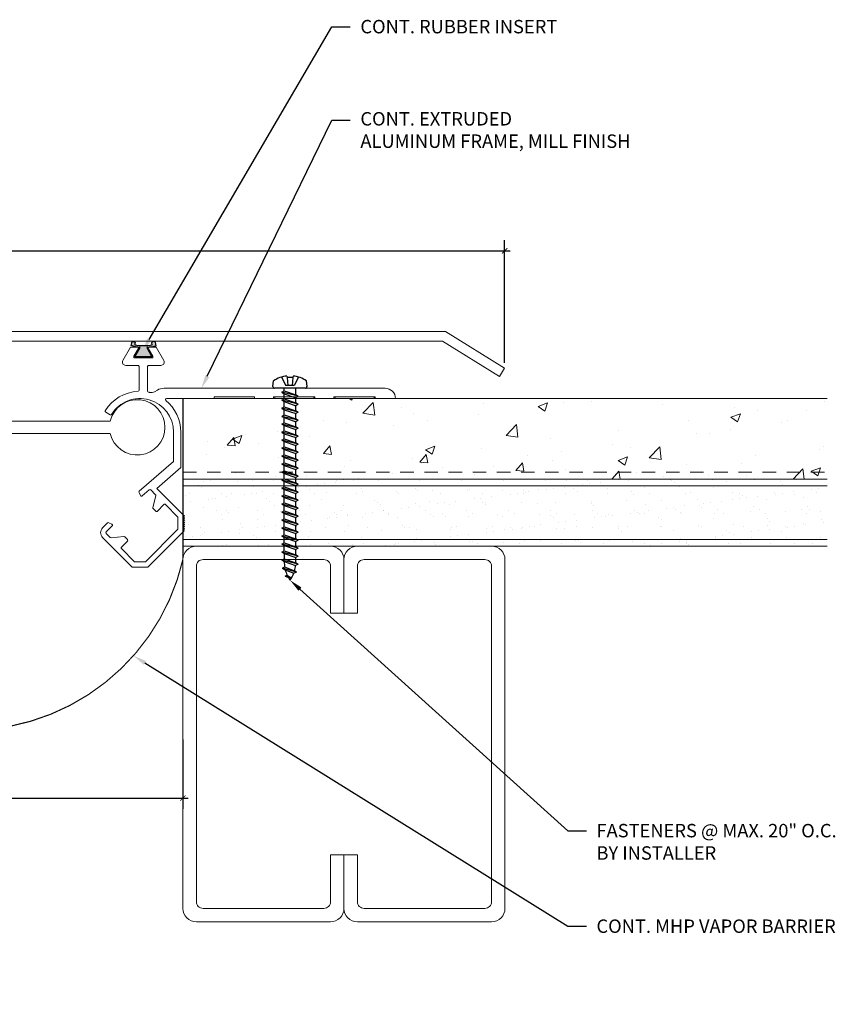
# Model space of a CAD drawing. Units: inches. Extents: x 0 to 16.1, y -4.3 to 5.8.
# Drawn here: x 8.5 to 16.1, y -4.3 to 4.9 of the extents above; entities that cross this region are included whole.
import ezdxf
from ezdxf import colors
from ezdxf.entities.mleader import LeaderData, LeaderLine
from ezdxf.math import Vec2, Vec3

# ---------------------------------------------------------------- set-up
doc = ezdxf.new("R2010")
doc.units = ezdxf.units.IN
doc.header["$MEASUREMENT"] = 0
doc.linetypes.add('HIDDEN2', pattern=[0.1875, 0.125, -0.0625])
for name, color, linetype, lineweight in [('Dim - Thin', 1, 'Continuous', 5), ('Hatch - Medium', 5, 'Continuous', 9), ('Object - Regular', 250, 'Continuous', 15)]:
    doc.layers.add(name, color=color, linetype=linetype, lineweight=lineweight)
doc.layers.add('PW-Rubber Parts', color=8, linetype='Continuous')
doc.layers.add('PW-Screws', color=8, linetype='Continuous')
doc.styles.add('ARCHITXT', font='arial-narrow_[allfont.net].ttf')
doc.dimstyles.new('001', dxfattribs={"dimtxt": 0.125, "dimasz": 0.05, "dimexe": 0.1, "dimexo": 0.05, "dimgap": 0.05, "dimtad": 1, "dimdec": 4, "dimzin": 3, "dimdsep": 46, "dimlunit": 4, "dimtxsty": 'ARCHITXT', "dimblk1": 'ARCHTICK', "dimblk2": 'ARCHTICK', "dimsah": 1, "dimcen": 0.05, "dimdle": 0.05, "dimclrd": 256, "dimclre": 256, "dimclrt": 256, "dimadec": 0, "dimazin": 0, "dimtfac": 0.7, "dimtdec": 4, "dimtofl": 0, "dimtmove": 0, "dimatfit": 3, "dimldrblk": 'ARCHTICK', "dimfxl": 1, "dimtfillclr": 7, "dimfrac": 1, "dimtolj": 1, "dimtzin": 0, "dimarcsym": 0})

# ---------------------------------------------------------------- blocks, each defined once
blk = doc.blocks.new('_ArchTick')
at = {"color": 0, "linetype": 'ByBlock', "const_width": 0.15}
blk.add_lwpolyline([(-0.5, -0.5), (0.5, 0.5)], dxfattribs=at)
blk = doc.blocks.new('*D90')
at = {"layer": 'Defpoints', "color": 0, "transparency": 16777216}
for p in [(12.9969, 2.75), (3.0255, 1.6578), (12.9969, 1.6578)]:
    blk.add_point(p, dxfattribs=at)
at = {"layer": 'Dim - Thin', "lineweight": -2, "transparency": 16777216}
for p, q in [((3.0255, 1.7078), (3.0255, 2.85)), ((12.9969, 1.7078), (12.9969, 2.85)), ((2.9755, 2.75), (13.0469, 2.75))]:
    blk.add_line(p, q, dxfattribs=at)
at = {"layer": 'Dim - Thin', "lineweight": -2, "transparency": 16777216, "xscale": 0.05, "yscale": 0.05, "zscale": 0.05, "rotation": 180}
blk.add_blockref('_ArchTick', (3.0255, 2.75), dxfattribs=at)
at = {"layer": 'Dim - Thin', "lineweight": -2, "transparency": 16777216, "xscale": 0.05, "yscale": 0.05, "zscale": 0.05}
blk.add_blockref('_ArchTick', (12.9969, 2.75), dxfattribs=at)
at = {"layer": 'Dim - Thin', "transparency": 16777216, "insert": (8.0112, 2.8638), "char_height": 0.125, "attachment_point": 5, "style": 'ARCHITXT'}
blk.add_mtext('\\A1;10"', dxfattribs=at)
blk = doc.blocks.new('*D92')
at = {"layer": 'Defpoints', "color": 0, "transparency": 16777216}
for p in [(6, -1.75), (10, -1.75), (10, -2.3471)]:
    blk.add_point(p, dxfattribs=at)
at = {"layer": 'Dim - Thin', "lineweight": -2, "transparency": 16777216}
for p, q in [((6, -1.8), (6, -2.4471)), ((10, -1.8), (10, -2.4471)), ((5.95, -2.3471), (10.05, -2.3471))]:
    blk.add_line(p, q, dxfattribs=at)
at = {"layer": 'Dim - Thin', "lineweight": -2, "transparency": 16777216, "xscale": 0.05, "yscale": 0.05, "zscale": 0.05, "rotation": 180}
blk.add_blockref('_ArchTick', (6, -2.3471), dxfattribs=at)
at = {"layer": 'Dim - Thin', "lineweight": -2, "transparency": 16777216, "xscale": 0.05, "yscale": 0.05, "zscale": 0.05}
blk.add_blockref('_ArchTick', (10, -2.3471), dxfattribs=at)
at = {"layer": 'Dim - Thin', "transparency": 16777216, "insert": (8, -2.2346), "char_height": 0.125, "attachment_point": 5, "style": 'ARCHITXT'}
blk.add_mtext('\\A1;4"', dxfattribs=at)
blk = doc.blocks.new('machine screw # 2')
at = {"layer": 'PW-Screws'}
for p, q in [((8.151, 6.208), (8.176, 6.103)), ((8.295, 6.189), (8.248, 6.235)), ((8.003, 6.082), (8.103, 6.041)), ((8.294, 6.163), (8.025, 5.934)), ((8.042, 6.132), (8.055, 6.12)), ((8.105, 6.163), (8.055, 6.12)), ((8.055, 6.12), (8.12, 6.055)), ((8.096, 6.177), (8.105, 6.163)), ((8.176, 6.103), (8.103, 6.041)), ((8.105, 6.163), (8.158, 6.088)), ((8.258, 6.034), (8.209, 6.091)), ((7.999, 5.937), (7.961, 5.991)), ((8.129, 5.983), (8.109, 6.006)), ((8.29, 6.04), (8.117, 5.953)), ((8.117, 5.953), (8.129, 5.983)), ((8.117, 5.953), (8.149, 5.959)), ((8.129, 5.983), (8.258, 6.034)), ((8.149, 5.959), (8.279, 6.01)), ((8.188, 5.914), (8.149, 5.959)), ((8.349, 5.971), (8.176, 5.883)), ((8.188, 5.914), (8.317, 5.964)), ((8.29, 6.04), (8.258, 6.034)), ((8.29, 6.04), (8.279, 6.01)), ((8.317, 5.964), (8.279, 6.01)), ((8.349, 5.971), (8.317, 5.964)), ((8.349, 5.971), (8.338, 5.94)), ((8.176, 5.883), (8.188, 5.914)), ((8.176, 5.883), (8.208, 5.89)), ((8.208, 5.89), (8.338, 5.94)), ((8.247, 5.844), (8.208, 5.89)), ((8.408, 5.901), (8.235, 5.814)), ((8.235, 5.814), (8.247, 5.844)), ((8.247, 5.844), (8.376, 5.895)), ((8.267, 5.82), (8.397, 5.871)), ((8.376, 5.895), (8.338, 5.94)), ((8.408, 5.901), (8.376, 5.895)), ((8.408, 5.901), (8.397, 5.871)), ((8.436, 5.825), (8.397, 5.871)), ((8.235, 5.814), (8.267, 5.82)), ((8.306, 5.775), (8.267, 5.82)), ((8.467, 5.832), (8.295, 5.744)), ((8.295, 5.744), (8.306, 5.775)), ((8.295, 5.744), (8.326, 5.751)), ((8.306, 5.775), (8.436, 5.825)), ((8.326, 5.751), (8.456, 5.801)), ((8.365, 5.705), (8.326, 5.751)), ((8.527, 5.762), (8.354, 5.675)), ((8.365, 5.705), (8.495, 5.756)), ((8.386, 5.682), (8.515, 5.732)), ((8.467, 5.832), (8.436, 5.825)), ((8.467, 5.832), (8.456, 5.801)), ((8.495, 5.756), (8.456, 5.801)), ((8.527, 5.762), (8.495, 5.756)), ((8.527, 5.762), (8.515, 5.732)), ((8.554, 5.687), (8.515, 5.732)), ((8.354, 5.675), (8.365, 5.705)), ((8.354, 5.675), (8.386, 5.682)), ((8.424, 5.636), (8.386, 5.682)), ((8.586, 5.693), (8.413, 5.606)), ((8.413, 5.606), (8.424, 5.636)), ((8.424, 5.636), (8.554, 5.687)), ((8.445, 5.612), (8.574, 5.663)), ((8.645, 5.624), (8.472, 5.536)), ((8.483, 5.567), (8.613, 5.617)), ((8.586, 5.693), (8.554, 5.687)), ((8.586, 5.693), (8.574, 5.663)), ((8.613, 5.617), (8.574, 5.663)), ((8.645, 5.624), (8.613, 5.617)), ((8.645, 5.624), (8.633, 5.593)), ((8.413, 5.606), (8.445, 5.612)), ((8.483, 5.567), (8.445, 5.612)), ((8.472, 5.536), (8.483, 5.567)), ((8.472, 5.536), (8.504, 5.543)), ((8.504, 5.543), (8.633, 5.593)), ((8.543, 5.497), (8.504, 5.543)), ((8.704, 5.554), (8.531, 5.467)), ((8.543, 5.497), (8.672, 5.548)), ((8.563, 5.473), (8.693, 5.524)), ((8.672, 5.548), (8.633, 5.593)), ((8.704, 5.554), (8.672, 5.548)), ((8.704, 5.554), (8.693, 5.524)), ((8.731, 5.478), (8.693, 5.524)), ((8.531, 5.467), (8.543, 5.497)), ((8.531, 5.467), (8.563, 5.473)), ((8.602, 5.428), (8.563, 5.473)), ((8.763, 5.485), (8.59, 5.397)), ((8.59, 5.397), (8.602, 5.428)), ((8.59, 5.397), (8.622, 5.404)), ((8.602, 5.428), (8.731, 5.478)), ((8.622, 5.404), (8.752, 5.454)), ((8.661, 5.358), (8.622, 5.404)), ((8.822, 5.415), (8.65, 5.328)), ((8.661, 5.358), (8.79, 5.409)), ((8.763, 5.485), (8.731, 5.478)), ((8.763, 5.485), (8.752, 5.454)), ((8.79, 5.409), (8.752, 5.454)), ((8.822, 5.415), (8.79, 5.409)), ((8.822, 5.415), (8.811, 5.385)), ((8.65, 5.328), (8.661, 5.358)), ((8.65, 5.328), (8.681, 5.334)), ((8.681, 5.334), (8.811, 5.385)), ((8.72, 5.289), (8.681, 5.334)), ((8.882, 5.346), (8.709, 5.259)), ((8.709, 5.259), (8.72, 5.289)), ((8.72, 5.289), (8.85, 5.339)), ((8.741, 5.265), (8.87, 5.315)), ((8.85, 5.339), (8.811, 5.385)), ((8.882, 5.346), (8.85, 5.339)), ((8.882, 5.346), (8.87, 5.315)), ((8.909, 5.27), (8.87, 5.315)), ((8.709, 5.259), (8.741, 5.265)), ((8.779, 5.22), (8.741, 5.265)), ((8.941, 5.277), (8.768, 5.189)), ((8.768, 5.189), (8.779, 5.22)), ((8.768, 5.189), (8.8, 5.196)), ((8.779, 5.22), (8.909, 5.27)), ((8.8, 5.196), (8.929, 5.246)), ((8.838, 5.15), (8.8, 5.196)), ((9, 5.207), (8.827, 5.12)), ((8.838, 5.15), (8.968, 5.201)), ((8.859, 5.126), (8.988, 5.177)), ((8.941, 5.277), (8.909, 5.27)), ((8.941, 5.277), (8.929, 5.246)), ((8.968, 5.201), (8.929, 5.246)), ((9, 5.207), (8.968, 5.201)), ((9, 5.207), (8.988, 5.177)), ((9.027, 5.131), (8.988, 5.177)), ((8.827, 5.12), (8.838, 5.15)), ((8.827, 5.12), (8.859, 5.126)), ((8.898, 5.081), (8.859, 5.126)), ((9.059, 5.138), (8.886, 5.05)), ((8.886, 5.05), (8.898, 5.081)), ((8.886, 5.05), (8.918, 5.057)), ((8.898, 5.081), (9.027, 5.131)), ((8.918, 5.057), (9.048, 5.107)), ((8.957, 5.011), (8.918, 5.057)), ((9.118, 5.068), (8.945, 4.981)), ((8.957, 5.011), (9.086, 5.062)), ((9.059, 5.138), (9.027, 5.131)), ((9.059, 5.138), (9.048, 5.107)), ((9.086, 5.062), (9.048, 5.107)), ((9.118, 5.068), (9.086, 5.062)), ((9.118, 5.068), (9.107, 5.038)), ((8.945, 4.981), (8.957, 5.011)), ((8.945, 4.981), (8.977, 4.987)), ((8.977, 4.987), (9.107, 5.038)), ((9.016, 4.942), (8.977, 4.987)), ((9.177, 4.999), (9.004, 4.911)), ((9.016, 4.942), (9.145, 4.992)), ((9.036, 4.918), (9.166, 4.968)), ((9.145, 4.992), (9.107, 5.038)), ((9.177, 4.999), (9.145, 4.992)), ((9.177, 4.999), (9.166, 4.968)), ((9.205, 4.923), (9.166, 4.968)), ((9.004, 4.911), (9.016, 4.942)), ((9.004, 4.911), (9.036, 4.918)), ((9.075, 4.873), (9.036, 4.918)), ((9.236, 4.929), (9.064, 4.842)), ((9.064, 4.842), (9.075, 4.873)), ((9.064, 4.842), (9.095, 4.849)), ((9.075, 4.873), (9.205, 4.923)), ((9.095, 4.849), (9.225, 4.899)), ((9.134, 4.803), (9.095, 4.849)), ((9.296, 4.86), (9.123, 4.773)), ((9.134, 4.803), (9.264, 4.854)), ((9.236, 4.929), (9.205, 4.923)), ((9.236, 4.929), (9.225, 4.899)), ((9.264, 4.854), (9.225, 4.899)), ((9.296, 4.86), (9.264, 4.854)), ((9.296, 4.86), (9.284, 4.83)), ((9.123, 4.773), (9.134, 4.803)), ((9.123, 4.773), (9.155, 4.779)), ((9.155, 4.779), (9.284, 4.83)), ((9.193, 4.734), (9.155, 4.779)), ((9.355, 4.791), (9.182, 4.703)), ((9.182, 4.703), (9.193, 4.734)), ((9.193, 4.734), (9.323, 4.784)), ((9.214, 4.71), (9.343, 4.76)), ((9.414, 4.721), (9.241, 4.634)), ((9.323, 4.784), (9.284, 4.83)), ((9.355, 4.791), (9.323, 4.784)), ((9.355, 4.791), (9.343, 4.76)), ((9.382, 4.715), (9.343, 4.76)), ((9.414, 4.721), (9.382, 4.715)), ((9.414, 4.721), (9.402, 4.691)), ((9.182, 4.703), (9.214, 4.71)), ((9.252, 4.664), (9.214, 4.71)), ((9.241, 4.634), (9.252, 4.664)), ((9.241, 4.634), (9.273, 4.64)), ((9.252, 4.664), (9.382, 4.715)), ((9.273, 4.64), (9.402, 4.691)), ((9.312, 4.595), (9.273, 4.64)), ((9.473, 4.652), (9.3, 4.564)), ((9.312, 4.595), (9.441, 4.645)), ((9.332, 4.571), (9.462, 4.621)), ((9.441, 4.645), (9.402, 4.691)), ((9.473, 4.652), (9.441, 4.645)), ((9.473, 4.652), (9.462, 4.621)), ((9.494, 4.583), (9.462, 4.621)), ((9.3, 4.564), (9.312, 4.595)), ((9.3, 4.564), (9.332, 4.571)), ((9.332, 4.571), (9.371, 4.525)), ((9.532, 4.582), (9.359, 4.495)), ((9.359, 4.495), (9.371, 4.525)), ((9.359, 4.495), (9.391, 4.501)), ((9.371, 4.525), (9.5, 4.576)), ((9.391, 4.501), (9.519, 4.551)), ((9.391, 4.501), (9.394, 4.498)), ((9.577, 4.501), (9.425, 4.431)), ((9.434, 4.458), (9.548, 4.498)), ((9.532, 4.582), (9.5, 4.576)), ((9.532, 4.582), (9.519, 4.551)), ((9.577, 4.501), (9.548, 4.498)), ((9.577, 4.501), (9.559, 4.471)), ((9.425, 4.431), (9.434, 4.458)), ((9.425, 4.431), (9.461, 4.437)), ((9.461, 4.437), (9.559, 4.471)), ((9.562, 4.409), (9.507, 4.381)), ((9.507, 4.381), (9.516, 4.405)), ((9.507, 4.381), (9.545, 4.393)), ((9.516, 4.405), (9.562, 4.409)), ((9.545, 4.393), (9.562, 4.409))]:
    blk.add_line(p, q, dxfattribs=at)
for centre, radius, start, end in [((8.29, 5.895), 0.343, 97.1136, 124.5919), ((8.282, 6.176), 0.0175, 310.4365, 45.4365), ((8.29, 5.895), 0.343, 136.2812, 163.7595), ((8.013, 5.947), 0.0175, 215.4365, 310.4365), ((9.669, 4.732), 0.361, 220.4365, 229.4494), ((9.22, 4.349), 0.361, 38.9556, 40.4365), ((9.22, 4.349), 0.361, 24.3032, 34.0557), ((9.669, 4.732), 0.361, 234.8494, 244.8799), ((9.669, 4.732), 0.361, 249.904, 255.5545), ((9.22, 4.349), 0.361, 5.3186, 19.8236)]:
    blk.add_arc(centre, radius, start, end, dxfattribs=at)

msp = doc.modelspace()

# ---------------------------------------------------------------- hatches: boundary and pattern name
at = {"layer": 'Hatch - Medium'}
h = msp.add_hatch(dxfattribs=at)
h.set_pattern_fill('AR-CONC', color=256, scale=0.125)
h.paths.add_polyline_path([(10.93699, 1.03721), (10.93699, 1.08198), (10.91565, 1.0938), (10.93699, 1.10561), (10.93699, 1.15038), (10.91565, 1.1622), (10.93699, 1.17401), (10.93699, 1.21879), (10.91565, 1.2306), (10.93699, 1.24241), (10.93699, 1.28719), (10.91565, 1.299), (10.93699, 1.31081), (10.93699, 1.35559), (10.91565, 1.3674), (10.92938, 1.375), (10, 1.375), (10, 0.6875), (10.92307, 0.6875), (10.93699, 0.69521), (10.93699, 0.73998), (10.91565, 0.7518), (10.93699, 0.76361), (10.93699, 0.80838), (10.91565, 0.8202), (10.93699, 0.83201), (10.93699, 0.87678), (10.91565, 0.8886), (10.93699, 0.90041), (10.93699, 0.94518), (10.91565, 0.957), (10.93699, 0.96881), (10.93699, 1.01358), (10.91565, 1.0254)])
h.paths.add_polyline_path([(10.93699, 0.67158), (10.91565, 0.68339), (10.92307, 0.6875), (10, 0.6875), (10, 0.625), (10.93373, 0.625), (10.93699, 0.62681)])
h.paths.add_polyline_path([(16, 1.375), (11.03549, 1.375), (11.03549, 1.34501), (11.05683, 1.3332), (11.03549, 1.32139), (11.03549, 1.27661), (11.05683, 1.2648), (11.03549, 1.25299), (11.03549, 1.20821), (11.05683, 1.1964), (11.03549, 1.18458), (11.03549, 1.13981), (11.05683, 1.128), (11.03549, 1.11618), (11.03549, 1.07141), (11.05683, 1.0596), (11.03549, 1.04778), (11.03549, 1.00301), (11.05683, 0.9912), (11.03549, 0.97938), (11.03549, 0.93461), (11.05683, 0.9228), (11.03549, 0.91098), (11.03549, 0.86621), (11.05683, 0.8544), (11.03549, 0.84258), (11.03549, 0.79781), (11.05683, 0.786), (11.03549, 0.77418), (11.03549, 0.72941), (11.05683, 0.7176), (11.03549, 0.70578), (11.03549, 0.6875), (16, 0.6875)])
h.paths.add_polyline_path([(16, 0.6875), (11.03549, 0.6875), (11.03549, 0.66101), (11.05683, 0.64919), (11.03549, 0.63738), (11.03549, 0.625), (16, 0.625)])
h = msp.add_hatch(dxfattribs=at)
h.set_pattern_fill('AR-SAND', color=256, scale=0.125)
h.set_pattern_definition([(37.5, (2, 0), (-0.0078742, 0.240853), [0, -0.19, 0, -0.2125, 0, -0.203125]), (7.5, (2, 0), (0.221222, 0.352768), [0, -0.1025, 0, -0.17125, 0, -0.065625]), (327.5, (1.84625, 0), (0.3892677, 0.0007074), [0, -0.0625, 0, -0.225, 0, -0.29375]), (317.5, (1.84625, 0), (0.375766, 0.1097094), [0, -0.03125, 0, -0.1475, 0, -0.16875])])
h.paths.add_polyline_path([(11.06348, 0.6174), (11.04975, 0.625), (16, 0.625), (16, 0.5625), (11.04214, 0.5625), (11.04214, 0.60559)])
h.paths.add_polyline_path([(11.04214, 0.40038), (11.06348, 0.4122), (11.04214, 0.42401), (11.04214, 0.46879), (11.06348, 0.4806), (11.04214, 0.49241), (11.04214, 0.53719), (11.06348, 0.549), (11.04214, 0.56081), (11.04214, 0.5625), (16, 0.5625), (16, 0.0625), (11.04958, 0.0625), (11.06348, 0.0702), (11.04214, 0.08201), (11.04214, 0.12678), (11.06348, 0.1386), (11.04214, 0.15041), (11.04214, 0.19518), (11.06348, 0.207), (11.04214, 0.21881), (11.04214, 0.26358), (11.06348, 0.2754), (11.04214, 0.28721), (11.04214, 0.33198), (11.06348, 0.3438), (11.04214, 0.35561)])
h.paths.add_polyline_path([(11.04214, 0.05838), (11.04958, 0.0625), (16, 0.0625), (16, 0), (11.06024, 0), (11.06348, 0.0018), (11.04214, 0.01361)])
h.paths.add_polyline_path([(10, 0.625), (10.94364, 0.625), (10.94364, 0.59501), (10.9223, 0.5832), (10.94364, 0.57139), (10.94364, 0.5625), (10, 0.5625)])
h.paths.add_polyline_path([(10, 0.5625), (10.94364, 0.5625), (10.94364, 0.52661), (10.9223, 0.5148), (10.94364, 0.50299), (10.94364, 0.45821), (10.9223, 0.4464), (10.94364, 0.43458), (10.94364, 0.38981), (10.9223, 0.378), (10.94364, 0.36618), (10.94364, 0.32141), (10.9223, 0.3096), (10.94364, 0.29778), (10.94364, 0.25301), (10.9223, 0.2412), (10.94364, 0.22938), (10.94364, 0.18461), (10.9223, 0.1728), (10.94364, 0.16098), (10.94364, 0.11621), (10.9223, 0.1044), (10.94364, 0.09258), (10.94364, 0.0625), (10, 0.0625)])
h.paths.add_polyline_path([(10, 0.0625), (10.94364, 0.0625), (10.94364, 0.04781), (10.9223, 0.036), (10.94364, 0.02418), (10.94364, 0), (10.125, 0), (10, 0)])
at = {"layer": 'PW-Rubber Parts'}
msp.add_hatch(color=256, dxfattribs=at).paths.add_polyline_path([(9.71159, 1.76166), (9.6635, 1.85037, 0.0534295), (9.74914, 1.8637), (9.74093, 1.89861, 0.8084103), (9.71086, 1.89241), (9.71407, 1.87542, -0.099969), (9.55118, 1.87641), (9.55349, 1.88698, 1.0647372), (9.52349, 1.89409), (9.51687, 1.86727, 0.0523486), (9.60208, 1.85121), (9.55089, 1.76166)])

# ---------------------------------------------------------------- linework, layer by layer
at = {"layer": 'Object - Regular'}
for p, q in [((10, 0.625), (10, 1.375)), ((10, 1.375), (16, 1.375)), ((10, 0.625), (16, 0.625)), ((10, 0.625), (10, 0)), ((10, 0.5625), (16, 0.5625)), ((16, 0.0625), (10, 0.0625)), ((16, 0), (10, 0))]:
    msp.add_line(p, q, dxfattribs=at)
at = {"layer": 'Object - Regular', "linetype": 'HIDDEN2'}
msp.add_line((10, 0.6875), (16, 0.6875), dxfattribs=at)
at = {"layer": 'Object - Regular'}
msp.add_lwpolyline([(12.94948, 1.58128), (12.41947, 1.91), (12.41947, 1.91), (12.41947, 1.91), (3.60292, 1.91), (3.60292, 1.91), (3.07291, 1.58128), (3.02547, 1.65777), (3.57728, 2), (12.44511, 2), (12.44511, 2), (12.99692, 1.65777)], close=True, dxfattribs=at)
for points in [[(10.66723, 1.375), (10.66723, 1.39), (10.29223, 1.39), (10.29223, 1.375), (9.84613, 1.375, 0.705824), (9.83982, 1.35724, -0.2256415), (9.97973, 1.063), (9.97973, 0.73132), (9.75764, 0.53739), (10.0036, 0.29143), (10.0136, 0.28143), (10.0036, 0.27143), (10.0136, 0.26143), (10.0036, 0.25143), (10.0136, 0.24143), (10.0036, 0.23143), (10.0136, 0.22143), (10.0036, 0.21143), (10.0136, 0.20143), (10.0036, 0.19143), (10.0136, 0.18143), (10.0036, 0.17143), (10.0136, 0.16143), (10.0036, 0.15143), (10.01119, 0.14383), (9.67236, -0.195), (9.52836, -0.195), (9.25176, 0.0816, -0.4142136), (9.25176, 0.16928), (9.29816, 0.21569, -0.3152988), (9.30946, 0.21768), (9.33839, 0.20419, -0.5205671), (9.34124, 0.18805), (9.2857, 0.13252, 0.4142136), (9.2857, 0.11837), (9.32293, 0.08114, 0.2216947), (9.33087, 0.07825), (9.44973, 0.08865, -0.2216947), (9.45767, 0.08576), (9.48266, 0.06077, -0.4142136), (9.48266, 0.04663), (9.42712, -0.00891, 0.4142136), (9.42712, -0.02305), (9.54907, -0.145), (9.65165, -0.145), (9.9536, 0.15695), (9.9536, 0.27072), (9.83724, 0.38707, 0.4142136), (9.8231, 0.38707), (9.76197, 0.32594, -0.4142136), (9.74782, 0.32594), (9.72354, 0.35023, -0.2630264), (9.7209, 0.35971), (9.74813, 0.46934, 0.2630264), (9.74549, 0.47882), (9.70025, 0.52407, 0.3931626), (9.68664, 0.52456), (9.61991, 0.46686, -0.49682), (9.60433, 0.47022), (9.59109, 0.49862, -0.3339684), (9.59357, 0.51038), (9.91236, 0.788), (9.91236, 1.063, 0.7550625), (9.33514, 1.22732, -0.405145), (9.32164, 1.22392), (9.2806, 1.24761, -0.4221666), (9.27708, 1.26151, -0.2476304), (9.58173, 1.44191, 0.3998953), (9.59124, 1.4519), (9.59124, 1.67298, 0.4142136), (9.58124, 1.68298), (9.46673, 1.68298, -0.5761294), (9.43982, 1.72938), (9.51058, 1.85298), (9.59124, 1.85298), (9.54256, 1.76795, 0.5761294), (9.55124, 1.75298), (9.71124, 1.75298, 0.5761294), (9.71992, 1.76795), (9.67124, 1.85298), (9.7519, 1.85298), (9.82266, 1.72938, -0.5761294), (9.79575, 1.68298), (9.68124, 1.68298, 0.4142136), (9.67124, 1.67298), (9.67124, 1.44387, 0.3541747), (9.67916, 1.43409, -0.0074066), (9.69012, 1.43159, 0.1929588), (9.73579, 1.43814), (9.76197, 1.45325, -0.1316525), (9.82447, 1.47), (11.88473, 1.47, -0.4142136), (11.97973, 1.375)], [(9.32309, 1.0498, 8.8225002), (9.32349, 1.16521), (6.71365, 1.16521, 8.6786237), (6.71363, 1.04794), (9.32352, 1.04794)]]:
    msp.add_lwpolyline(points, format="xyb", dxfattribs=at)
at = {"layer": 'Object - Regular', "linetype": 'HIDDEN2', "const_width": 0.01064}
msp.add_lwpolyline([(10, -0.125), (10.00268, 1.375), (11.97945, 1.375)], dxfattribs=at)
at = {"layer": 'Object - Regular'}
for points in [[(11.21841, 1.375), (11.21841, 1.39), (10.84341, 1.39), (10.84341, 1.375)], [(11.22973, 1.375), (11.22973, 1.39), (10.85473, 1.39), (10.85473, 1.375)], [(11.78091, 1.375), (11.78091, 1.39), (11.40591, 1.39), (11.40591, 1.375)], [(11.79223, 1.375), (11.79223, 1.39), (11.41723, 1.39), (11.41723, 1.375)]]:
    msp.add_lwpolyline(points, dxfattribs=at)
at = {"layer": 'Object - Regular', "linetype": 'Continuous'}
for points in [[(11.375, -0.625), (11.375, -0.1875, 0.4142136), (11.3125, -0.125), (10.1875, -0.125, 0.4142136), (10.125, -0.1875), (10.125, -3.3125, 0.4142136), (10.1875, -3.375), (11.3125, -3.375, 0.4142136), (11.375, -3.3125), (11.375, -2.875), (11.5, -2.875), (11.5, -3.375, -0.4142136), (11.375, -3.5), (10.125, -3.5, -0.4142136), (10, -3.375), (10, -0.125, -0.4142136), (10.125, 0), (11.375, 0, -0.4142136), (11.5, -0.125), (11.5, -0.625)], [(11.625, -0.625), (11.625, -0.1875, -0.4142136), (11.6875, -0.125), (12.8125, -0.125, -0.4142136), (12.875, -0.1875), (12.875, -3.3125, -0.4142136), (12.8125, -3.375), (11.6875, -3.375, -0.4142136), (11.625, -3.3125), (11.625, -2.875), (11.5, -2.875), (11.5, -3.375, 0.4142136), (11.625, -3.5), (12.875, -3.5, 0.4142136), (13, -3.375), (13, -0.125, 0.4142136), (12.875, 0), (11.625, 0, 0.4142136), (11.5, -0.125), (11.5, -0.625)]]:
    msp.add_lwpolyline(points, format="xyb", close=True, dxfattribs=at)
at = {"layer": 'Object - Regular', "linetype": 'HIDDEN2', "const_width": 0.01064}
msp.add_lwpolyline([(6, -0.125, 0.7952379), (10, -0.125)], format="xyb", dxfattribs=at)
at = {"layer": 'PW-Rubber Parts'}
msp.add_lwpolyline([(9.71159, 1.76166), (9.55089, 1.76166), (9.60208, 1.85121, -0.0523486), (9.51687, 1.86727), (9.52349, 1.89409, -1.0647372), (9.55349, 1.88698), (9.55118, 1.87641, 0.099969), (9.71407, 1.87542), (9.71086, 1.89241, -0.8084103), (9.74093, 1.89861), (9.74914, 1.8637, -0.0534295), (9.6635, 1.85037), (9.71159, 1.76166)], format="xyb", dxfattribs=at)

# ---------------------------------------------------------------- block references
at = {"layer": 'Object - Regular', "xscale": 0.8164509166882142, "yscale": 0.8164509166882142, "zscale": 0.8164509166882142, "rotation": 319.5634613065286}
msp.add_blockref('machine screw # 2', (2.72415, 2.0321), dxfattribs=at)

# ---------------------------------------------------------------- dimensions: what is measured, and where the dimension line sits
at = {"layer": 'Dim - Thin'}
dim = msp.add_linear_dim(base=(12.996916, 2.75), p1=(3.025473, 1.657765), p2=(12.996916, 1.657765), dimstyle='001', dxfattribs=at)
dim.commit()
dim.dimension.update_dxf_attribs({"geometry": '*D90', "text_midpoint": (8.011195, 2.863822)})
dim = msp.add_linear_dim(base=(10, -2.34714), p1=(6, -1.75), p2=(10, -1.75), dimstyle='001', dxfattribs=at)
dim.commit()
dim.dimension.update_dxf_attribs({"geometry": '*D92', "text_midpoint": (8, -2.34714), "dimtype": 160})

# ---------------------------------------------------------------- leaders
ml = msp.add_multileader_mtext('Standard', dxfattribs=at)
ml.set_content('CONT. RUBBER INSERT', color=256, style='ARCHITXT')
ml.set_leader_properties(color=256)
ml.build(insert=Vec2(0, 0))
ml.multileader.update_dxf_attribs({"dogleg_length": 0.17188, "arrow_head_size": 0.125})
ctx = ml.context
ctx.base_point, ctx.char_height, ctx.arrow_head_size, ctx.landing_gap_size, ctx.plane_origin = Vec3(11.55932, 4.83783), 0.125, 0.125, 0.09375, Vec3(7.61091, 1.81789)
notes = []
notes.append((ctx, [(0, (1, 1, 0), (11.38745, 4.83783), (1, 0), 0.17188, [(0, [(9.62389, 1.81789)], 0, [])])]))
ctx.mtext.insert, ctx.mtext.flow_direction = Vec3(11.65307, 4.9014), 5
ml = msp.add_multileader_mtext('Standard', dxfattribs=at)
ml.set_content('CONT. EXTRUDED\\PALUMINUM FRAME, MILL FINISH', color=256, style='ARCHITXT')
ml.set_leader_properties(color=256)
ml.build(insert=Vec2(0, 0))
ml.multileader.update_dxf_attribs({"dogleg_length": 0.17188, "arrow_head_size": 0.125})
ctx = ml.context
ctx.base_point, ctx.char_height, ctx.arrow_head_size, ctx.landing_gap_size, ctx.plane_origin = Vec3(11.55932, 3.9681), 0.125, 0.125, 0.09375, Vec3(10.45429, 1.95786)
notes.append((ctx, [(0, (1, 1, 0), (11.38745, 3.9681), (1, 0), 0.17188, [(0, [(10.17241, 1.47)], 0, [])])]))
ctx.mtext.insert, ctx.mtext.flow_direction = Vec3(11.65307, 4.04297), 5
ml = msp.add_multileader_mtext('Standard', dxfattribs=at)
ml.set_content('FASTENERS @ MAX. 20" O.C.\\PBY INSTALLER', color=256, style='ARCHITXT')
ml.set_leader_properties(color=256)
ml.build(insert=Vec2(0, 0))
ml.multileader.update_dxf_attribs({"dogleg_length": 0.17188, "arrow_head_size": 0.125})
ctx = ml.context
ctx.base_point, ctx.char_height, ctx.arrow_head_size, ctx.landing_gap_size, ctx.plane_origin = Vec3(13.75834, -2.65121), 0.125, 0.125, 0.09375, Vec3(8.98944, -0.89864)
notes.append((ctx, [(0, (1, 1, 0), (13.58647, -2.65121), (1, 0), 0.17188, [(0, [(10.99744, -0.31706)], 0, [])])]))
ctx.mtext.insert, ctx.mtext.flow_direction = Vec3(13.85209, -2.58764), 5
ml = msp.add_multileader_mtext('Standard', dxfattribs=at)
ml.set_content('CONT. MHP VAPOR BARRIER', color=256, style='ARCHITXT')
ml.set_leader_properties(color=256)
ml.build(insert=Vec2(0, 0))
ml.multileader.update_dxf_attribs({"dogleg_length": 0.17188, "arrow_head_size": 0.125})
ctx = ml.context
ctx.base_point, ctx.char_height, ctx.arrow_head_size, ctx.landing_gap_size, ctx.plane_origin = Vec3(13.75834, -3.54125), 0.125, 0.125, 0.09375, Vec3(7.56193, -1.78956)
notes.append((ctx, [(0, (1, 1, 0), (13.58647, -3.54125), (1, 0), 0.17188, [(0, [(9.53921, -1.02087)], 0, [])])]))
ctx.mtext.insert, ctx.mtext.flow_direction = Vec3(13.85209, -3.47768), 5
for ctx, leaders in notes:
    for number, flags, end, landing, length, lines in leaders:
        leader = LeaderData()
        leader.index, (leader.has_last_leader_line, leader.has_dogleg_vector, leader.attachment_direction) = number, flags
        leader.last_leader_point, leader.dogleg_vector, leader.dogleg_length = Vec3(end), Vec3(landing), length
        for number, points, colour, breaks in lines:
            line = LeaderLine()
            line.index, line.vertices, line.color, line.breaks = number, Vec3.list(points), colors.encode_raw_color(colour), breaks
            leader.lines.append(line)
        ctx.leaders.append(leader)

doc.saveas('drawing.dxf')
